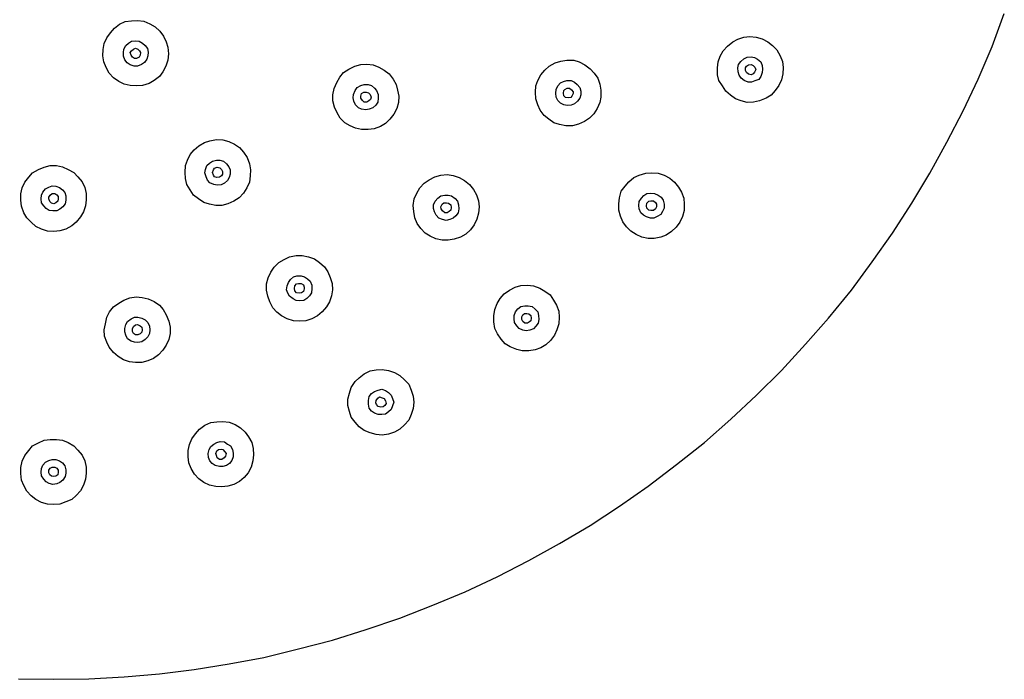
# Model space of a CAD drawing. Units: millimetres. Extents: x 20 to 995, y 27 to 1444.
# Drawn here: x 560 to 657, y 911 to 977 of the extents above; entities that cross this region are included whole.
import ezdxf

# ---------------------------------------------------------------- set-up
doc = ezdxf.new("R2010")
doc.units = ezdxf.units.MM
doc.header["$LTSCALE"] = 50.8
doc.layers.add('MODEL', color=7, linetype='Continuous')

msp = doc.modelspace()

# ---------------------------------------------------------------- linework, layer by layer
at = {"layer": 'MODEL', "lineweight": -3}
for points in [[(655.726, 974.002), (656.913, 977.261)], [(568.98, 975.822), (569.488, 976.202)], [(569.488, 976.202), (570.036, 976.457)], [(570.036, 976.457), (570.673, 976.541)], [(570.673, 976.541), (571.264, 976.584)], [(571.264, 976.584), (571.9, 976.498)], [(571.9, 976.498), (572.492, 976.243)], [(572.492, 976.243), (572.999, 975.948)], [(572.999, 975.948), (573.466, 975.525)], [(568.217, 974.847), (568.598, 975.355)], [(568.598, 975.355), (568.98, 975.822)], [(573.466, 975.525), (573.848, 975.019)], [(573.848, 975.019), (574.101, 974.467)], [(630.578, 974.721), (631.173, 974.931)], [(631.173, 974.931), (631.763, 974.973)], [(631.763, 974.973), (632.401, 974.931)], [(632.401, 974.931), (632.992, 974.763)], [(567.879, 973.706), (567.962, 974.297)], [(567.962, 974.297), (568.217, 974.847)], [(569.91, 973.747), (570.12, 974.085)], [(570.12, 974.085), (570.374, 974.339)], [(570.374, 974.339), (570.673, 974.511)], [(570.673, 974.511), (571.052, 974.551)], [(571.052, 974.551), (571.433, 974.511)], [(571.433, 974.511), (571.772, 974.339)], [(571.772, 974.339), (572.027, 974.085)], [(572.027, 974.085), (572.239, 973.791)], [(574.101, 974.467), (574.272, 973.918)], [(574.272, 973.918), (574.315, 973.282)], [(629.14, 973.578), (629.564, 974.044)], [(629.564, 974.044), (630.072, 974.467)], [(630.072, 974.467), (630.578, 974.721)], [(632.992, 974.763), (633.545, 974.467)], [(633.545, 974.467), (634.008, 974.085)], [(634.008, 974.085), (634.432, 973.66)], [(654.331, 970.783), (655.726, 974.002)], [(567.836, 973.069), (567.879, 973.706)], [(567.921, 972.478), (567.836, 973.069)], [(569.869, 973.408), (569.91, 973.747)], [(569.869, 973.028), (569.869, 973.408)], [(569.995, 972.688), (569.869, 973.028)], [(570.546, 973.408), (570.673, 973.578)], [(570.63, 973.155), (570.546, 973.408)], [(570.758, 972.944), (570.63, 973.155)], [(570.673, 973.578), (570.883, 973.747)], [(570.968, 972.815), (570.758, 972.944)], [(570.883, 973.747), (571.052, 973.832)], [(571.052, 973.832), (571.307, 973.747)], [(571.433, 972.944), (571.18, 972.815)], [(571.307, 973.747), (571.476, 973.578)], [(571.521, 973.155), (571.433, 972.944)], [(571.476, 973.578), (571.56, 973.408)], [(571.56, 973.408), (571.521, 973.155)], [(572.282, 973.069), (572.196, 972.731)], [(572.239, 973.791), (572.323, 973.45)], [(572.323, 973.45), (572.282, 973.069)], [(574.315, 973.282), (574.272, 972.647)], [(628.632, 972.478), (628.842, 973.028)], [(628.842, 973.028), (629.14, 973.578)], [(631.173, 972.772), (631.51, 972.944)], [(631.51, 972.944), (631.891, 972.986)], [(631.891, 972.986), (632.229, 972.9)], [(634.432, 973.66), (634.769, 973.069)], [(634.769, 973.069), (634.983, 972.52)], [(568.174, 971.928), (567.921, 972.478)], [(570.25, 972.394), (569.995, 972.688)], [(570.546, 972.181), (570.25, 972.394)], [(570.925, 972.053), (570.546, 972.181)], [(571.264, 972.053), (570.925, 972.053)], [(571.18, 972.815), (570.968, 972.815)], [(571.643, 972.222), (571.264, 972.053)], [(571.943, 972.433), (571.643, 972.222)], [(572.196, 972.731), (571.943, 972.433)], [(574.058, 972.053), (573.764, 971.503)], [(574.272, 972.647), (574.058, 972.053)], [(592.138, 971.756), (592.729, 972.053)], [(592.729, 972.053), (593.32, 972.222)], [(593.32, 972.222), (593.916, 972.263)], [(593.916, 972.263), (594.548, 972.181)], [(594.548, 972.181), (595.101, 971.969)], [(595.101, 971.969), (595.65, 971.674)], [(611.527, 971.674), (611.949, 972.053)], [(611.949, 972.053), (612.543, 972.394)], [(612.543, 972.394), (613.093, 972.561)], [(613.093, 972.561), (613.687, 972.647)], [(613.687, 972.647), (614.364, 972.647)], [(614.364, 972.647), (614.915, 972.478)], [(614.915, 972.478), (615.465, 972.181)], [(615.465, 972.181), (615.975, 971.802)], [(628.589, 971.884), (628.632, 972.478)], [(630.578, 971.884), (630.663, 972.222)], [(630.663, 972.222), (630.876, 972.52)], [(630.876, 972.52), (631.173, 972.772)], [(631.341, 971.884), (631.426, 972.053)], [(631.426, 972.053), (631.638, 972.181)], [(631.638, 972.181), (631.891, 972.222)], [(631.891, 972.222), (632.101, 972.136)], [(632.101, 972.136), (632.273, 971.969)], [(632.229, 972.9), (632.527, 972.731)], [(632.273, 971.969), (632.358, 971.716)], [(632.527, 972.731), (632.866, 972.478)], [(632.866, 972.478), (632.992, 972.136)], [(632.992, 972.136), (633.033, 971.756)], [(634.983, 972.52), (635.067, 971.928)], [(568.47, 971.375), (568.174, 971.928)], [(568.892, 970.91), (568.47, 971.375)], [(573.424, 971.038), (572.914, 970.655)], [(573.764, 971.503), (573.424, 971.038)], [(591.249, 970.953), (591.628, 971.419)], [(591.628, 971.419), (592.138, 971.756)], [(595.65, 971.674), (596.115, 971.291)], [(596.115, 971.291), (596.539, 970.783)], [(610.809, 970.655), (611.105, 971.207)], [(611.105, 971.207), (611.527, 971.674)], [(615.975, 971.802), (616.397, 971.375)], [(616.397, 971.375), (616.736, 970.868)], [(628.589, 971.207), (628.589, 971.884)], [(628.716, 970.655), (628.589, 971.207)], [(630.621, 971.503), (630.578, 971.884)], [(630.704, 971.165), (630.621, 971.503)], [(630.916, 970.868), (630.704, 971.165)], [(631.341, 971.629), (631.341, 971.884)], [(631.426, 971.419), (631.341, 971.629)], [(631.638, 971.25), (631.426, 971.419)], [(631.891, 971.207), (631.638, 971.25)], [(632.101, 971.291), (631.891, 971.207)], [(632.229, 971.46), (632.101, 971.291)], [(632.358, 971.716), (632.229, 971.46)], [(632.866, 971.038), (632.654, 970.741)], [(632.992, 971.419), (632.866, 971.038)], [(633.033, 971.756), (632.992, 971.419)], [(635.026, 971.291), (634.899, 970.699)], [(635.067, 971.928), (635.026, 971.291)], [(569.402, 970.529), (568.892, 970.91)], [(569.952, 970.275), (569.402, 970.529)], [(570.546, 970.147), (569.952, 970.275)], [(571.18, 970.106), (570.546, 970.147)], [(571.772, 970.147), (571.18, 970.106)], [(572.406, 970.359), (571.772, 970.147)], [(572.914, 970.655), (572.406, 970.359)], [(590.698, 969.853), (590.951, 970.445)], [(590.951, 970.445), (591.249, 970.953)], [(592.982, 969.935), (593.32, 970.147)], [(593.32, 970.147), (593.661, 970.233)], [(593.661, 970.233), (594.041, 970.233)], [(594.041, 970.233), (594.379, 970.147)], [(594.379, 970.147), (594.679, 969.894)], [(596.539, 970.783), (596.837, 970.233)], [(596.837, 970.233), (596.963, 969.685)], [(610.595, 969.471), (610.636, 970.106)], [(610.636, 970.106), (610.809, 970.655)], [(612.628, 969.766), (612.798, 970.106)], [(612.798, 970.106), (613.05, 970.404)], [(613.05, 970.404), (613.346, 970.529)], [(613.346, 970.529), (613.687, 970.655)], [(613.687, 970.655), (614.109, 970.655)], [(614.109, 970.655), (614.448, 970.488)], [(614.448, 970.488), (614.702, 970.233)], [(614.702, 970.233), (614.958, 969.935)], [(616.736, 970.868), (616.946, 970.275)], [(616.946, 970.275), (617.031, 969.685)], [(629.054, 970.106), (628.716, 970.655)], [(629.392, 969.598), (629.054, 970.106)], [(631.214, 970.655), (630.916, 970.868)], [(631.595, 970.488), (631.214, 970.655)], [(631.934, 970.488), (631.595, 970.488)], [(632.273, 970.613), (631.934, 970.488)], [(632.654, 970.741), (632.273, 970.613)], [(634.644, 970.147), (634.261, 969.643)], [(634.899, 970.699), (634.644, 970.147)], [(652.849, 967.65), (654.331, 970.783)], [(590.57, 969.216), (590.698, 969.853)], [(590.57, 968.625), (590.57, 969.216)], [(592.56, 968.919), (592.601, 969.258)], [(592.601, 969.258), (592.772, 969.643)], [(592.772, 969.643), (592.982, 969.935)], [(593.32, 969.091), (593.407, 969.344)], [(593.32, 968.878), (593.32, 969.091)], [(593.407, 969.344), (593.619, 969.471)], [(593.619, 969.471), (593.873, 969.471)], [(593.873, 969.471), (594.083, 969.426)], [(594.083, 969.426), (594.253, 969.258)], [(594.253, 969.258), (594.338, 969.006)], [(594.679, 969.894), (594.889, 969.643)], [(594.889, 969.643), (595.058, 969.258)], [(595.058, 969.258), (595.058, 968.878)], [(596.963, 969.685), (597.089, 969.091)], [(597.089, 969.091), (597.047, 968.456)], [(610.636, 968.838), (610.595, 969.471)], [(612.586, 969.388), (612.628, 969.766)], [(612.628, 969.006), (612.586, 969.388)], [(613.346, 969.388), (613.391, 969.643)], [(613.391, 969.134), (613.346, 969.388)], [(613.391, 969.643), (613.475, 969.766)], [(613.56, 968.964), (613.391, 969.134)], [(613.475, 969.766), (613.728, 969.894)], [(613.728, 969.894), (613.94, 969.894)], [(613.94, 969.894), (614.152, 969.725)], [(614.195, 969.091), (614.068, 968.964)], [(614.152, 969.725), (614.321, 969.513)], [(614.321, 969.344), (614.195, 969.091)], [(614.321, 969.513), (614.321, 969.344)], [(614.958, 969.935), (615.082, 969.598)], [(615.082, 969.216), (614.958, 968.878)], [(615.082, 969.598), (615.082, 969.216)], [(617.031, 969.685), (617.031, 969.006)], [(629.858, 969.174), (629.392, 969.598)], [(630.366, 968.838), (629.858, 969.174)], [(633.882, 969.174), (633.372, 968.878)], [(634.261, 969.643), (633.882, 969.174)], [(590.739, 967.988), (590.57, 968.625)], [(592.644, 968.583), (592.56, 968.919)], [(592.815, 968.243), (592.644, 968.583)], [(593.109, 967.947), (592.815, 968.243)], [(593.492, 968.667), (593.32, 968.878)], [(593.661, 968.497), (593.492, 968.667)], [(593.916, 968.497), (593.661, 968.497)], [(594.128, 968.625), (593.916, 968.497)], [(594.296, 968.75), (594.128, 968.625)], [(594.338, 969.006), (594.296, 968.75)], [(594.804, 968.201), (594.506, 967.947)], [(595.015, 968.497), (594.804, 968.201)], [(595.058, 968.878), (595.015, 968.497)], [(597.047, 968.456), (596.878, 967.86)], [(610.809, 968.243), (610.636, 968.838)], [(611.062, 967.692), (610.809, 968.243)], [(612.798, 968.667), (612.628, 969.006)], [(613.05, 968.413), (612.798, 968.667)], [(613.391, 968.243), (613.05, 968.413)], [(613.728, 968.159), (613.391, 968.243)], [(613.815, 968.919), (613.56, 968.964)], [(614.109, 968.201), (613.728, 968.159)], [(614.068, 968.964), (613.815, 968.919)], [(614.448, 968.329), (614.109, 968.201)], [(614.743, 968.583), (614.448, 968.329)], [(614.958, 968.878), (614.743, 968.583)], [(616.946, 968.456), (616.691, 967.86)], [(617.031, 969.006), (616.946, 968.456)], [(630.916, 968.625), (630.366, 968.838)], [(631.51, 968.456), (630.916, 968.625)], [(632.144, 968.497), (631.51, 968.456)], [(632.738, 968.625), (632.144, 968.497)], [(633.372, 968.878), (632.738, 968.625)], [(590.992, 967.439), (590.739, 967.988)], [(591.29, 966.929), (590.992, 967.439)], [(593.407, 967.819), (593.109, 967.947)], [(593.829, 967.736), (593.407, 967.819)], [(594.169, 967.819), (593.829, 967.736)], [(594.506, 967.947), (594.169, 967.819)], [(596.582, 967.31), (596.201, 966.803)], [(596.878, 967.86), (596.582, 967.31)], [(611.443, 967.185), (611.062, 967.692)], [(611.906, 966.803), (611.443, 967.185)], [(616.355, 967.354), (615.93, 966.929)], [(616.691, 967.86), (616.355, 967.354)], [(651.24, 964.56), (652.849, 967.65)], [(591.757, 966.463), (591.29, 966.929)], [(592.264, 966.171), (591.757, 966.463)], [(592.815, 965.913), (592.264, 966.171)], [(595.779, 966.381), (595.27, 966.084)], [(596.201, 966.803), (595.779, 966.381)], [(612.416, 966.463), (611.906, 966.803)], [(612.965, 966.294), (612.416, 966.463)], [(613.601, 966.171), (612.965, 966.294)], [(614.237, 966.171), (613.601, 966.171)], [(614.831, 966.339), (614.237, 966.171)], [(615.423, 966.592), (614.831, 966.339)], [(615.93, 966.929), (615.423, 966.592)], [(593.407, 965.788), (592.815, 965.913)], [(594.041, 965.788), (593.407, 965.788)], [(594.632, 965.872), (594.041, 965.788)], [(595.27, 966.084), (594.632, 965.872)], [(576.852, 963.797), (577.321, 964.178)], [(577.321, 964.178), (577.868, 964.517)], [(577.868, 964.517), (578.421, 964.686)], [(578.421, 964.686), (579.055, 964.812)], [(579.055, 964.812), (579.693, 964.774)], [(579.693, 964.774), (580.283, 964.602)], [(580.283, 964.602), (580.833, 964.347)], [(580.833, 964.347), (581.338, 964.009)], [(649.544, 961.468), (651.24, 964.56)], [(576.218, 962.781), (576.471, 963.333)], [(576.471, 963.333), (576.852, 963.797)], [(581.338, 964.009), (581.722, 963.545)], [(581.722, 963.545), (582.104, 963.036)], [(562.035, 962.062), (562.627, 962.23)], [(562.627, 962.23), (563.263, 962.23)], [(563.263, 962.23), (563.855, 962.103)], [(575.965, 961.553), (576.006, 962.23)], [(576.006, 962.23), (576.218, 962.781)], [(577.996, 961.85), (578.122, 962.23)], [(578.122, 962.23), (578.378, 962.486)], [(578.378, 962.486), (578.673, 962.655)], [(578.673, 962.655), (579.055, 962.781)], [(579.055, 962.781), (579.393, 962.781)], [(579.393, 962.781), (579.775, 962.655)], [(579.775, 962.655), (580.072, 962.398)], [(580.072, 962.398), (580.283, 962.103)], [(582.104, 963.036), (582.314, 962.398)], [(582.314, 962.398), (582.44, 961.808)], [(560.51, 961.088), (560.893, 961.51)], [(560.893, 961.51), (561.485, 961.85)], [(561.485, 961.85), (562.035, 962.062)], [(563.855, 962.103), (564.405, 961.85)], [(564.405, 961.85), (564.958, 961.553)], [(564.958, 961.553), (565.38, 961.132)], [(576.006, 960.962), (575.965, 961.553)], [(577.911, 961.51), (577.996, 961.85)], [(578.039, 961.132), (577.911, 961.51)], [(578.673, 961.553), (578.757, 961.808)], [(578.757, 961.299), (578.673, 961.553)], [(578.757, 961.808), (578.885, 961.977)], [(578.885, 961.132), (578.757, 961.299)], [(578.885, 961.977), (579.14, 962.062)], [(579.14, 962.062), (579.393, 962.019)], [(579.393, 962.019), (579.562, 961.85)], [(579.562, 961.85), (579.646, 961.64)], [(579.646, 961.386), (579.562, 961.217)], [(579.646, 961.64), (579.646, 961.386)], [(580.283, 962.103), (580.409, 961.808)], [(580.409, 961.386), (580.325, 961.046)], [(580.409, 961.808), (580.409, 961.386)], [(582.44, 961.808), (582.4, 961.217)], [(600.647, 961.132), (601.238, 961.299)], [(601.238, 961.299), (601.874, 961.341)], [(601.874, 961.341), (602.466, 961.258)], [(602.466, 961.258), (603.061, 961.046)], [(620.291, 961.046), (620.841, 961.299)], [(620.841, 961.299), (621.478, 961.468)], [(621.478, 961.468), (622.069, 961.51)], [(622.069, 961.51), (622.703, 961.468)], [(622.703, 961.468), (623.297, 961.299)], [(623.297, 961.299), (623.848, 961.002)], [(647.768, 958.505), (649.544, 961.468)], [(559.876, 960.029), (560.13, 960.58)], [(560.13, 960.58), (560.51, 961.088)], [(565.38, 961.132), (565.802, 960.623)], [(565.802, 960.623), (566.057, 960.071)], [(576.134, 960.37), (576.006, 960.962)], [(576.471, 959.82), (576.134, 960.37)], [(578.165, 960.79), (578.039, 961.132)], [(578.421, 960.539), (578.165, 960.79)], [(578.8, 960.37), (578.421, 960.539)], [(579.14, 960.282), (578.8, 960.37)], [(579.097, 961.046), (578.885, 961.132)], [(579.351, 961.088), (579.097, 961.046)], [(579.52, 960.326), (579.14, 960.282)], [(579.562, 961.217), (579.351, 961.088)], [(579.856, 960.495), (579.52, 960.326)], [(580.156, 960.748), (579.856, 960.495)], [(580.325, 961.046), (580.156, 960.748)], [(582.314, 960.58), (582.061, 960.029)], [(582.4, 961.217), (582.314, 960.58)], [(599.164, 960.029), (599.588, 960.495)], [(599.588, 960.495), (600.096, 960.834)], [(600.096, 960.834), (600.647, 961.132)], [(603.061, 961.046), (603.567, 960.748)], [(603.567, 960.748), (604.077, 960.37)], [(604.077, 960.37), (604.456, 959.861)], [(619.444, 960.198), (619.826, 960.623)], [(619.826, 960.623), (620.291, 961.046)], [(623.848, 961.002), (624.313, 960.58)], [(624.313, 960.58), (624.735, 960.114)], [(559.751, 959.437), (559.876, 960.029)], [(559.751, 958.8), (559.751, 959.437)], [(561.738, 958.93), (561.781, 959.31)], [(561.781, 959.31), (561.909, 959.605)], [(561.909, 959.605), (562.164, 959.945)], [(562.164, 959.945), (562.5, 960.114)], [(562.5, 960.114), (562.839, 960.24)], [(562.5, 959.101), (562.627, 959.31)], [(562.627, 959.31), (562.839, 959.478)], [(562.839, 960.24), (563.178, 960.198)], [(562.839, 959.478), (563.094, 959.478)], [(563.094, 959.478), (563.304, 959.352)], [(563.178, 960.198), (563.557, 960.071)], [(563.304, 959.352), (563.43, 959.182)], [(563.557, 960.071), (563.855, 959.82)], [(563.855, 959.82), (564.067, 959.563)], [(564.067, 959.563), (564.195, 959.226)], [(566.057, 960.071), (566.183, 959.478)], [(566.183, 959.478), (566.183, 958.844)], [(576.811, 959.31), (576.471, 959.82)], [(577.276, 958.93), (576.811, 959.31)], [(581.722, 959.521), (581.3, 959.056)], [(582.061, 960.029), (581.722, 959.521)], [(598.615, 958.93), (598.868, 959.521)], [(598.868, 959.521), (599.164, 960.029)], [(601.238, 959.226), (601.621, 959.31)], [(601.621, 959.31), (601.96, 959.31)], [(601.96, 959.31), (602.298, 959.226)], [(604.456, 959.861), (604.752, 959.352)], [(604.752, 959.352), (604.964, 958.76)], [(618.891, 959.056), (619.063, 959.691)], [(619.063, 959.691), (619.444, 960.198)], [(621.306, 959.268), (621.604, 959.478)], [(621.604, 959.478), (621.985, 959.521)], [(621.985, 959.521), (622.364, 959.478)], [(622.364, 959.478), (622.703, 959.31)], [(622.703, 959.31), (623.001, 959.101)], [(624.735, 960.114), (625.032, 959.605)], [(625.032, 959.605), (625.244, 959.014)], [(559.792, 958.21), (559.751, 958.8)], [(561.781, 958.547), (561.738, 958.93)], [(561.992, 958.252), (561.781, 958.547)], [(562.5, 958.93), (562.5, 959.101)], [(562.586, 958.673), (562.5, 958.93)], [(562.755, 958.505), (562.586, 958.673)], [(563.008, 958.464), (562.755, 958.505)], [(563.178, 958.547), (563.008, 958.464)], [(563.389, 958.717), (563.178, 958.547)], [(563.43, 958.93), (563.389, 958.717)], [(563.43, 959.182), (563.43, 958.93)], [(564.11, 958.464), (563.898, 958.168)], [(564.195, 958.8), (564.11, 958.464)], [(564.195, 959.226), (564.195, 958.8)], [(566.183, 958.844), (566.141, 958.252)], [(577.827, 958.592), (577.276, 958.93)], [(578.378, 958.423), (577.827, 958.592)], [(579.014, 958.294), (578.378, 958.423)], [(580.197, 958.464), (579.605, 958.294)], [(580.788, 958.717), (580.197, 958.464)], [(581.3, 959.056), (580.788, 958.717)], [(598.489, 958.294), (598.615, 958.93)], [(600.52, 958.337), (600.689, 958.717)], [(600.52, 957.996), (600.52, 958.337)], [(600.689, 958.717), (600.942, 959.014)], [(600.942, 959.014), (601.238, 959.226)], [(601.238, 958.168), (601.367, 958.423)], [(601.367, 958.423), (601.536, 958.547)], [(601.536, 958.547), (601.789, 958.547)], [(601.789, 958.547), (602.001, 958.505)], [(602.001, 958.505), (602.213, 958.337)], [(602.213, 958.337), (602.254, 958.081)], [(602.298, 959.226), (602.637, 958.971)], [(602.637, 958.971), (602.892, 958.717)], [(602.892, 958.717), (602.976, 958.337)], [(602.976, 958.337), (603.018, 957.954)], [(604.964, 958.76), (605.007, 958.168)], [(618.81, 958.464), (618.891, 959.056)], [(618.81, 957.829), (618.81, 958.464)], [(620.799, 958.294), (620.841, 958.673)], [(620.841, 958.673), (621.053, 959.014)], [(621.053, 959.014), (621.306, 959.268)], [(621.559, 958.252), (621.604, 958.505)], [(621.604, 958.505), (621.773, 958.717)], [(621.773, 958.717), (621.985, 958.76)], [(621.985, 958.76), (622.238, 958.76)], [(622.238, 958.76), (622.45, 958.592)], [(622.45, 958.592), (622.534, 958.423)], [(622.534, 958.423), (622.534, 958.168)], [(623.001, 959.101), (623.213, 958.8)], [(623.213, 958.8), (623.297, 958.423)], [(623.297, 958.423), (623.297, 958.039)], [(625.244, 959.014), (625.285, 958.423)], [(625.285, 958.423), (625.285, 957.786)], [(645.863, 955.544), (647.768, 958.505)], [(560.045, 957.574), (559.792, 958.21)], [(560.341, 957.065), (560.045, 957.574)], [(562.245, 957.996), (561.992, 958.252)], [(562.545, 957.786), (562.245, 957.996)], [(562.884, 957.744), (562.545, 957.786)], [(563.304, 957.744), (562.884, 957.744)], [(563.602, 957.914), (563.304, 957.744)], [(563.898, 958.168), (563.602, 957.914)], [(565.929, 957.66), (565.633, 957.152)], [(566.141, 958.252), (565.929, 957.66)], [(579.605, 958.294), (579.014, 958.294)], [(598.573, 957.702), (598.489, 958.294)], [(598.658, 957.065), (598.573, 957.702)], [(600.604, 957.66), (600.52, 957.996)], [(600.773, 957.32), (600.604, 957.66)], [(601.28, 957.954), (601.238, 958.168)], [(601.409, 957.744), (601.28, 957.954)], [(601.621, 957.574), (601.409, 957.744)], [(601.874, 957.574), (601.621, 957.574)], [(602.213, 957.829), (602.044, 957.702), (601.874, 957.574)], [(602.254, 958.081), (602.213, 957.829)], [(602.933, 957.574), (602.721, 957.277)], [(603.018, 957.954), (602.933, 957.574)], [(604.964, 957.534), (604.795, 956.94)], [(605.007, 958.168), (604.964, 957.534)], [(618.979, 957.234), (618.81, 957.829)], [(620.841, 957.954), (620.799, 958.294)], [(621.01, 957.574), (620.841, 957.954)], [(621.263, 957.32), (621.01, 957.574)], [(621.604, 958.039), (621.559, 958.252)], [(621.773, 957.829), (621.604, 958.039)], [(621.985, 957.786), (621.773, 957.829)], [(622.238, 957.786), (621.985, 957.786)], [(622.45, 957.954), (622.238, 957.786)], [(622.534, 958.168), (622.45, 957.954)], [(622.96, 957.405), (622.618, 957.193)], [(623.128, 957.702), (622.96, 957.405)], [(623.297, 958.039), (623.128, 957.702)], [(625.285, 957.786), (625.118, 957.193)], [(560.767, 956.643), (560.341, 957.065)], [(561.23, 956.219), (560.767, 956.643)], [(565.209, 956.643), (564.786, 956.263)], [(565.633, 957.152), (565.209, 956.643)], [(598.911, 956.515), (598.658, 957.065)], [(599.249, 956.008), (598.911, 956.515)], [(601.025, 957.026), (600.773, 957.32)], [(601.409, 956.896), (601.025, 957.026)], [(601.746, 956.811), (601.409, 956.896)], [(602.129, 956.896), (601.746, 956.811)], [(602.466, 957.026), (602.129, 956.896)], [(602.721, 957.277), (602.466, 957.026)], [(604.542, 956.388), (604.161, 955.879)], [(604.795, 956.94), (604.542, 956.388)], [(619.232, 956.684), (618.979, 957.234)], [(619.571, 956.177), (619.232, 956.684)], [(621.559, 957.152), (621.263, 957.32)], [(621.941, 957.026), (621.559, 957.152)], [(622.281, 957.026), (621.941, 957.026)], [(622.618, 957.193), (622.281, 957.026)], [(624.863, 956.643), (624.482, 956.134)], [(625.118, 957.193), (624.863, 956.643)], [(561.781, 955.964), (561.23, 956.219)], [(562.374, 955.755), (561.781, 955.964)], [(563.008, 955.712), (562.374, 955.755)], [(563.602, 955.798), (563.008, 955.712)], [(564.195, 955.964), (563.602, 955.798)], [(564.786, 956.263), (564.195, 955.964)], [(599.672, 955.544), (599.249, 956.008)], [(600.182, 955.246), (599.672, 955.544)], [(603.695, 955.457), (603.186, 955.159)], [(604.161, 955.879), (603.695, 955.457)], [(619.993, 955.755), (619.571, 956.177)], [(620.545, 955.414), (619.993, 955.755)], [(621.096, 955.159), (620.545, 955.414)], [(624.019, 955.712), (623.509, 955.372)], [(624.482, 956.134), (624.019, 955.712)], [(643.871, 952.707), (645.863, 955.544)], [(600.73, 954.993), (600.182, 955.246)], [(601.367, 954.864), (600.73, 954.993)], [(601.96, 954.864), (601.367, 954.864)], [(602.551, 954.948), (601.96, 954.864)], [(603.186, 955.159), (602.551, 954.948)], [(621.731, 955.035), (621.096, 955.159)], [(622.322, 955.035), (621.731, 955.035)], [(622.96, 955.159), (622.322, 955.035)], [(623.509, 955.372), (622.96, 955.159)], [(584.769, 952.198), (585.236, 952.663)], [(585.236, 952.663), (585.744, 952.961)], [(585.744, 952.961), (586.293, 953.214)], [(586.293, 953.214), (586.929, 953.34)], [(586.929, 953.34), (587.52, 953.34)], [(587.52, 953.34), (588.157, 953.214)], [(588.157, 953.214), (588.75, 953.002)], [(588.75, 953.002), (589.258, 952.663)], [(589.258, 952.663), (589.725, 952.24)], [(641.799, 949.912), (643.871, 952.707)], [(584.176, 951.139), (584.431, 951.689)], [(584.431, 951.689), (584.769, 952.198)], [(589.725, 952.24), (590.061, 951.732)], [(590.061, 951.732), (590.315, 951.181)], [(584.009, 950.546), (584.176, 951.139)], [(584.009, 949.912), (584.009, 950.546)], [(586.04, 950.335), (586.168, 950.676)], [(586.168, 950.676), (586.378, 950.97)], [(586.378, 950.97), (586.676, 951.225)], [(586.676, 951.225), (587.013, 951.35)], [(586.803, 950.335), (586.97, 950.546)], [(586.97, 950.546), (587.184, 950.589)], [(587.013, 951.35), (587.437, 951.35)], [(587.184, 950.589), (587.437, 950.589)], [(587.437, 951.35), (587.778, 951.225)], [(587.437, 950.589), (587.649, 950.46)], [(587.778, 951.225), (588.073, 951.052)], [(588.073, 951.052), (588.326, 950.799)], [(588.326, 950.799), (588.496, 950.421)], [(590.315, 951.181), (590.484, 950.589)], [(590.484, 950.589), (590.529, 949.952)], [(584.135, 949.319), (584.009, 949.912)], [(585.997, 949.952), (586.04, 950.335)], [(586.125, 949.615), (585.997, 949.952)], [(586.293, 949.319), (586.125, 949.615)], [(586.76, 950.082), (586.803, 950.335)], [(586.803, 949.87), (586.76, 950.082)], [(586.97, 949.657), (586.803, 949.87)], [(587.225, 949.615), (586.97, 949.657)], [(587.478, 949.657), (587.225, 949.615)], [(587.649, 949.784), (587.478, 949.657)], [(587.649, 950.46), (587.735, 950.206)], [(587.735, 950.038), (587.649, 949.784)], [(587.735, 950.206), (587.735, 950.038)], [(588.453, 949.657), (588.242, 949.36)], [(588.496, 950.082), (588.453, 949.657)], [(588.496, 950.421), (588.496, 950.082)], [(590.529, 949.952), (590.445, 949.36)], [(607.083, 949.107), (607.505, 949.573)], [(607.505, 949.573), (608.015, 949.912)], [(608.015, 949.912), (608.564, 950.206)], [(608.564, 950.206), (609.155, 950.378)], [(609.155, 950.378), (609.792, 950.421)], [(609.792, 950.421), (610.385, 950.335)], [(610.385, 950.335), (611.019, 950.124)], [(611.019, 950.124), (611.527, 949.828)], [(611.527, 949.828), (612.033, 949.445)], [(639.555, 947.162), (641.799, 949.912)], [(568.892, 948.26), (569.402, 948.64)], [(569.402, 948.64), (569.91, 948.936)], [(569.91, 948.936), (570.503, 949.149)], [(570.503, 949.149), (571.138, 949.277)], [(571.138, 949.277), (571.731, 949.192)], [(571.731, 949.192), (572.323, 949.064)], [(572.323, 949.064), (572.914, 948.811)], [(572.914, 948.811), (573.424, 948.43)], [(584.347, 948.77), (584.135, 949.319)], [(584.643, 948.174), (584.347, 948.77)], [(586.634, 949.064), (586.293, 949.319)], [(586.929, 948.893), (586.634, 949.064)], [(587.31, 948.851), (586.929, 948.893)], [(587.69, 948.893), (587.31, 948.851)], [(587.988, 949.107), (587.69, 948.893)], [(588.242, 949.36), (587.988, 949.107)], [(590.231, 948.77), (589.935, 948.26)], [(590.445, 949.36), (590.231, 948.77)], [(606.573, 948.004), (606.787, 948.598)], [(606.787, 948.598), (607.083, 949.107)], [(612.033, 949.445), (612.374, 948.936)], [(612.374, 948.936), (612.669, 948.43)], [(568.217, 947.243), (568.511, 947.795)], [(568.511, 947.795), (568.892, 948.26)], [(573.424, 948.43), (573.803, 948.004)], [(573.803, 948.004), (574.101, 947.496)], [(585.026, 947.752), (584.643, 948.174)], [(585.489, 947.373), (585.026, 947.752)], [(589.513, 947.795), (589.048, 947.373)], [(589.935, 948.26), (589.513, 947.795)], [(606.487, 947.373), (606.573, 948.004)], [(608.478, 947.413), (608.606, 947.795)], [(608.606, 947.795), (608.859, 948.09)], [(608.859, 948.09), (609.155, 948.304)], [(609.155, 948.304), (609.539, 948.388)], [(609.324, 947.496), (609.493, 947.625)], [(609.493, 947.625), (609.749, 947.625)], [(609.539, 948.388), (609.875, 948.388)], [(609.749, 947.625), (609.918, 947.583)], [(609.875, 948.388), (610.256, 948.304)], [(610.256, 948.304), (610.552, 948.048)], [(610.552, 948.048), (610.809, 947.795)], [(610.809, 947.795), (610.891, 947.413)], [(612.669, 948.43), (612.883, 947.836)], [(612.883, 947.836), (612.924, 947.243)], [(568.089, 946.609), (568.217, 947.243)], [(570.12, 946.524), (570.289, 946.821)], [(570.289, 946.821), (570.63, 947.078)], [(570.63, 947.078), (570.968, 947.243)], [(570.968, 947.243), (571.307, 947.243)], [(571.307, 947.243), (571.69, 947.162)], [(571.69, 947.162), (572.027, 946.99)], [(572.027, 946.99), (572.282, 946.734)], [(572.282, 946.734), (572.449, 946.356)], [(574.101, 947.496), (574.356, 946.864)], [(574.356, 946.864), (574.484, 946.27)], [(586.04, 947.078), (585.489, 947.373)], [(586.676, 946.903), (586.04, 947.078)], [(587.267, 946.864), (586.676, 946.903)], [(587.904, 946.903), (587.267, 946.864)], [(588.496, 947.078), (587.904, 946.903)], [(589.048, 947.373), (588.496, 947.078)], [(606.487, 946.777), (606.487, 947.373)], [(606.573, 946.144), (606.487, 946.777)], [(608.478, 947.078), (608.478, 947.413)], [(608.523, 946.734), (608.478, 947.078)], [(608.733, 946.396), (608.523, 946.734)], [(609.243, 947.286), (609.324, 947.496)], [(609.243, 947.032), (609.243, 947.286)], [(609.324, 946.821), (609.243, 947.032)], [(609.539, 946.651), (609.324, 946.821)], [(609.792, 946.651), (609.539, 946.651)], [(610.003, 946.777), (609.792, 946.651)], [(609.918, 947.583), (610.128, 947.413)], [(610.128, 946.903), (610.003, 946.777)], [(610.128, 947.413), (610.171, 947.162)], [(610.171, 947.162), (610.128, 946.903)], [(610.85, 946.651), (610.636, 946.356)], [(610.934, 947.032), (610.85, 946.651)], [(610.891, 947.413), (610.934, 947.032)], [(612.924, 947.243), (612.883, 946.609)], [(637.267, 944.577), (639.555, 947.162)], [(567.962, 946.015), (568.089, 946.609)], [(568.005, 945.38), (567.962, 946.015)], [(569.995, 946.144), (570.12, 946.524)], [(569.995, 945.805), (569.995, 946.144)], [(570.12, 945.467), (569.995, 945.805)], [(570.758, 946.1), (570.883, 946.314)], [(570.758, 945.846), (570.758, 946.1)], [(570.883, 945.635), (570.758, 945.846)], [(570.883, 946.314), (571.052, 946.482)], [(571.052, 946.482), (571.264, 946.524)], [(571.264, 946.524), (571.521, 946.396)], [(571.521, 946.396), (571.69, 946.27)], [(571.69, 945.766), (571.521, 945.593)], [(571.69, 946.27), (571.731, 946.015)], [(571.731, 946.015), (571.69, 945.766)], [(572.449, 946.356), (572.492, 946.015)], [(572.492, 946.015), (572.449, 945.635)], [(574.484, 946.27), (574.484, 945.635)], [(606.828, 945.593), (606.573, 946.144)], [(608.986, 946.144), (608.733, 946.396)], [(609.324, 945.974), (608.986, 946.144)], [(609.665, 945.889), (609.324, 945.974)], [(610.046, 945.974), (609.665, 945.889)], [(610.385, 946.1), (610.046, 945.974)], [(610.636, 946.356), (610.385, 946.1)], [(612.712, 946.015), (612.459, 945.467)], [(612.883, 946.609), (612.712, 946.015)], [(568.217, 944.787), (568.005, 945.38)], [(568.47, 944.282), (568.217, 944.787)], [(570.289, 945.126), (570.12, 945.467)], [(570.63, 944.874), (570.289, 945.126)], [(570.968, 944.787), (570.63, 944.874)], [(571.052, 945.509), (570.883, 945.635)], [(571.307, 944.747), (570.968, 944.787)], [(571.307, 945.509), (571.052, 945.509)], [(571.521, 945.593), (571.307, 945.509)], [(571.69, 944.829), (571.307, 944.747)], [(572.027, 945.042), (571.69, 944.829)], [(572.282, 945.295), (572.027, 945.042)], [(572.449, 945.635), (572.282, 945.295)], [(574.356, 945.042), (574.101, 944.492)], [(574.484, 945.635), (574.356, 945.042)], [(607.209, 945.085), (606.828, 945.593)], [(607.591, 944.617), (607.209, 945.085)], [(612.078, 944.959), (611.611, 944.534)], [(612.459, 945.467), (612.078, 944.959)], [(568.892, 943.773), (568.47, 944.282)], [(569.359, 943.35), (568.892, 943.773)], [(573.764, 943.983), (573.34, 943.519)], [(574.101, 944.492), (573.764, 943.983)], [(608.096, 944.323), (607.591, 944.617)], [(608.733, 944.068), (608.096, 944.323)], [(609.282, 943.941), (608.733, 944.068)], [(609.918, 943.941), (609.282, 943.941)], [(610.552, 944.027), (609.918, 943.941)], [(611.105, 944.238), (610.552, 944.027)], [(611.611, 944.534), (611.105, 944.238)], [(634.899, 941.994), (637.267, 944.577)], [(569.869, 943.052), (569.359, 943.35)], [(570.461, 942.841), (569.869, 943.052)], [(571.052, 942.757), (570.461, 942.841)], [(571.69, 942.757), (571.052, 942.757)], [(572.282, 942.925), (571.69, 942.757)], [(572.83, 943.178), (572.282, 942.925)], [(573.34, 943.519), (572.83, 943.178)], [(593.661, 941.656), (594.253, 941.953)], [(594.253, 941.953), (594.848, 942.035)], [(594.848, 942.035), (595.438, 942.078)], [(595.438, 942.078), (596.074, 941.994)], [(596.074, 941.994), (596.665, 941.781)], [(596.665, 941.781), (597.173, 941.485)], [(632.442, 939.538), (634.899, 941.994)], [(592.391, 940.3), (592.772, 940.893)], [(592.772, 940.893), (593.151, 941.272)], [(593.151, 941.272), (593.661, 941.656)], [(597.173, 941.485), (597.64, 941.06)], [(597.64, 941.06), (598.064, 940.64)], [(592.222, 939.752), (592.391, 940.3)], [(594.379, 939.706), (594.679, 939.919)], [(594.679, 939.919), (595.058, 940.047)], [(595.058, 940.047), (595.397, 940.133)], [(595.397, 940.133), (595.779, 940.004)], [(595.779, 940.004), (596.074, 939.793)], [(598.064, 940.64), (598.317, 940.047)], [(598.317, 940.047), (598.489, 939.453)], [(592.052, 939.156), (592.222, 939.752)], [(592.052, 938.522), (592.052, 939.156)], [(594.083, 939.029), (594.169, 939.412)], [(594.083, 938.65), (594.083, 939.029)], [(594.169, 939.412), (594.379, 939.706)], [(594.804, 938.773), (594.848, 939.029)], [(594.848, 939.029), (595.015, 939.243)], [(595.015, 939.243), (595.185, 939.369)], [(595.185, 939.369), (595.438, 939.284)], [(595.438, 939.284), (595.65, 939.2)], [(595.65, 939.2), (595.779, 938.987)], [(595.779, 938.987), (595.819, 938.736)], [(596.074, 939.793), (596.329, 939.538)], [(596.329, 939.538), (596.456, 939.2), (596.582, 938.862)], [(596.582, 938.862), (596.456, 938.478)], [(598.489, 939.453), (598.573, 938.862)], [(598.573, 938.862), (598.489, 938.225)], [(629.901, 937.166), (632.442, 939.538)], [(592.222, 937.93), (592.052, 938.522)], [(592.391, 937.378), (592.222, 937.93)], [(594.169, 938.268), (594.083, 938.65)], [(594.379, 937.972), (594.169, 938.268)], [(594.679, 937.762), (594.379, 937.972)], [(594.889, 938.607), (594.804, 938.773)], [(595.058, 938.438), (594.889, 938.607)], [(595.313, 938.353), (595.058, 938.438)], [(595.523, 938.394), (595.313, 938.353)], [(595.692, 938.522), (595.523, 938.394)], [(595.819, 938.736), (595.692, 938.522)], [(596.074, 937.887), (595.779, 937.675)], [(596.329, 938.141), (596.074, 937.887)], [(596.456, 938.478), (596.329, 938.141)], [(598.489, 938.225), (598.317, 937.633)], [(578.506, 936.83), (579.097, 936.912)], [(579.097, 936.912), (579.693, 936.956)], [(579.693, 936.956), (580.325, 936.871)], [(592.772, 936.871), (592.391, 937.378)], [(595.058, 937.633), (594.679, 937.762)], [(595.397, 937.633), (595.058, 937.633)], [(595.779, 937.675), (595.397, 937.633)], [(598.064, 937.084), (597.64, 936.616)], [(598.317, 937.633), (598.064, 937.084)], [(627.276, 934.881), (629.901, 937.166)], [(576.981, 935.73), (577.403, 936.192)], [(577.403, 936.192), (577.911, 936.577)], [(577.911, 936.577), (578.506, 936.83)], [(580.325, 936.871), (580.917, 936.657)], [(580.917, 936.657), (581.427, 936.322)], [(581.427, 936.322), (581.891, 935.897)], [(593.151, 936.406), (592.772, 936.871)], [(593.661, 936.066), (593.151, 936.406)], [(594.253, 935.813), (593.661, 936.066)], [(597.173, 936.192), (596.665, 935.897)], [(597.64, 936.616), (597.173, 936.192)], [(561.485, 934.839), (562.035, 935.093)], [(562.035, 935.093), (562.627, 935.178)], [(562.627, 935.178), (563.263, 935.178)], [(563.263, 935.178), (563.855, 935.093)], [(563.855, 935.093), (564.405, 934.881)], [(576.387, 934.669), (576.64, 935.221)], [(576.64, 935.221), (576.981, 935.73)], [(579.097, 934.881), (579.434, 934.965)], [(579.434, 934.965), (579.856, 934.924)], [(581.891, 935.897), (582.228, 935.431)], [(582.228, 935.431), (582.569, 934.881)], [(594.848, 935.643), (594.253, 935.813)], [(595.438, 935.602), (594.848, 935.643)], [(596.074, 935.684), (595.438, 935.602)], [(596.665, 935.897), (596.074, 935.684)], [(560.13, 933.568), (560.51, 934.075)], [(560.51, 934.075), (560.893, 934.543)], [(560.893, 934.543), (561.485, 934.839)], [(564.405, 934.881), (564.958, 934.543)], [(564.958, 934.543), (565.38, 934.118)], [(565.38, 934.118), (565.802, 933.609)], [(576.261, 934.075), (576.387, 934.669)], [(576.261, 933.441), (576.261, 934.075)], [(578.252, 933.778), (578.337, 934.162)], [(578.337, 934.162), (578.506, 934.459)], [(578.506, 934.459), (578.8, 934.712)], [(578.8, 934.712), (579.097, 934.881)], [(579.014, 933.778), (579.097, 934.034)], [(579.097, 934.034), (579.265, 934.162)], [(579.265, 934.162), (579.52, 934.205)], [(579.52, 934.205), (579.693, 934.162)], [(579.693, 934.162), (579.903, 933.95)], [(579.856, 934.924), (580.156, 934.712)], [(580.156, 934.712), (580.452, 934.543)], [(580.452, 934.543), (580.662, 934.162)], [(580.662, 934.162), (580.705, 933.824)], [(582.569, 934.881), (582.695, 934.287)], [(582.695, 934.287), (582.738, 933.653)], [(624.525, 932.68), (627.276, 934.881)], [(559.751, 932.384), (559.876, 933.02)], [(559.876, 933.02), (560.13, 933.568)], [(562.164, 932.936), (562.5, 933.103)], [(562.5, 933.103), (562.839, 933.187)], [(562.839, 933.187), (563.178, 933.187)], [(563.178, 933.187), (563.557, 933.062)], [(563.557, 933.062), (563.855, 932.849)], [(565.802, 933.609), (566.057, 933.062)], [(566.057, 933.062), (566.183, 932.427)], [(576.346, 932.849), (576.261, 933.441)], [(578.292, 933.401), (578.252, 933.778)], [(578.421, 933.062), (578.292, 933.401)], [(578.631, 932.806), (578.421, 933.062)], [(579.055, 933.568), (579.014, 933.778)], [(579.14, 933.356), (579.055, 933.568)], [(579.351, 933.187), (579.14, 933.356)], [(579.605, 933.187), (579.351, 933.187)], [(579.815, 933.356), (579.605, 933.187)], [(579.944, 933.527), (579.815, 933.356)], [(579.903, 933.95), (580.028, 933.778)], [(580.028, 933.778), (579.944, 933.527)], [(580.578, 933.103), (580.368, 932.806)], [(580.705, 933.441), (580.578, 933.103)], [(580.705, 933.824), (580.705, 933.441)], [(582.654, 933.062), (582.485, 932.427)], [(582.738, 933.653), (582.654, 933.062)], [(559.751, 931.79), (559.751, 932.384)], [(561.738, 931.92), (561.781, 932.299)], [(561.781, 932.299), (561.909, 932.637)], [(561.909, 932.637), (562.164, 932.936)], [(562.5, 932.13), (562.627, 932.34)], [(562.5, 931.877), (562.5, 932.13)], [(562.627, 932.34), (562.839, 932.427)], [(562.839, 932.427), (563.094, 932.427)], [(563.094, 932.427), (563.304, 932.34)], [(563.304, 932.34), (563.43, 932.13)], [(563.43, 932.13), (563.43, 931.92)], [(563.855, 932.849), (564.067, 932.55)], [(564.067, 932.55), (564.195, 932.171)], [(564.195, 932.171), (564.195, 931.831)], [(566.183, 932.427), (566.183, 931.831)], [(576.556, 932.299), (576.346, 932.849)], [(576.895, 931.749), (576.556, 932.299)], [(578.928, 932.596), (578.631, 932.806)], [(579.351, 932.511), (578.928, 932.596)], [(579.693, 932.511), (579.351, 932.511)], [(580.072, 932.596), (579.693, 932.511)], [(580.368, 932.806), (580.072, 932.596)], [(582.485, 932.427), (582.187, 931.877)], [(621.731, 930.564), (624.525, 932.68)], [(559.792, 931.156), (559.751, 931.79)], [(560.045, 930.605), (559.792, 931.156)], [(561.781, 931.578), (561.738, 931.92)], [(561.992, 931.24), (561.781, 931.578)], [(562.245, 930.984), (561.992, 931.24)], [(562.586, 931.662), (562.5, 931.877)], [(562.755, 931.536), (562.586, 931.662)], [(563.008, 931.493), (562.755, 931.536)], [(563.178, 931.536), (563.008, 931.493)], [(563.389, 931.662), (563.178, 931.536)], [(563.43, 931.92), (563.389, 931.662)], [(563.898, 931.156), (563.602, 930.902)], [(564.11, 931.493), (563.898, 931.156)], [(564.195, 931.831), (564.11, 931.493)], [(566.141, 931.24), (565.929, 930.647)], [(566.183, 931.831), (566.141, 931.24)], [(577.321, 931.283), (576.895, 931.749)], [(577.827, 930.902), (577.321, 931.283)], [(581.806, 931.411), (581.338, 931.027)], [(582.187, 931.877), (581.806, 931.411)], [(560.341, 930.055), (560.045, 930.605)], [(562.545, 930.816), (562.245, 930.984)], [(562.884, 930.733), (562.545, 930.816)], [(563.304, 930.772), (562.884, 930.733)], [(563.602, 930.902), (563.304, 930.772)], [(565.929, 930.647), (565.633, 930.096)], [(578.378, 930.647), (577.827, 930.902)], [(579.014, 930.521), (578.378, 930.647)], [(579.605, 930.48), (579.014, 930.521)], [(580.197, 930.564), (579.605, 930.48)], [(580.788, 930.733), (580.197, 930.564)], [(581.338, 931.027), (580.788, 930.733)], [(618.891, 928.574), (621.731, 930.564)], [(560.767, 929.592), (560.341, 930.055)], [(561.23, 929.25), (560.767, 929.592)], [(561.781, 928.955), (561.23, 929.25)], [(564.786, 929.25), (564.195, 928.996)], [(565.209, 929.633), (564.786, 929.25)], [(565.633, 930.096), (565.209, 929.633)], [(562.374, 928.785), (561.781, 928.955)], [(563.008, 928.742), (562.374, 928.785)], [(563.602, 928.785), (563.008, 928.742)], [(564.195, 928.996), (563.602, 928.785)], [(615.975, 926.669), (618.891, 928.574)], [(612.965, 924.892), (615.975, 926.669)], [(609.918, 923.198), (612.965, 924.892)], [(606.787, 921.589), (609.918, 923.198)], [(603.651, 920.105), (606.787, 921.589)], [(600.434, 918.795), (603.651, 920.105)], [(597.173, 917.525), (600.434, 918.795)], [(593.873, 916.38), (597.173, 917.525)], [(590.529, 915.322), (593.873, 916.38)], [(587.184, 914.474), (590.529, 915.322)], [(580.325, 912.992), (583.753, 913.629)], [(583.753, 913.629), (587.184, 914.474)], [(576.852, 912.442), (580.325, 912.992)], [(566.439, 911.513), (569.952, 911.723)], [(569.952, 911.723), (573.424, 912.017)], [(573.424, 912.017), (576.852, 912.442)], [(559.494, 911.513), (562.924, 911.467)], [(562.924, 911.467), (566.439, 911.513)]]:
    msp.add_lwpolyline(points, dxfattribs=at)

doc.saveas('drawing.dxf')
